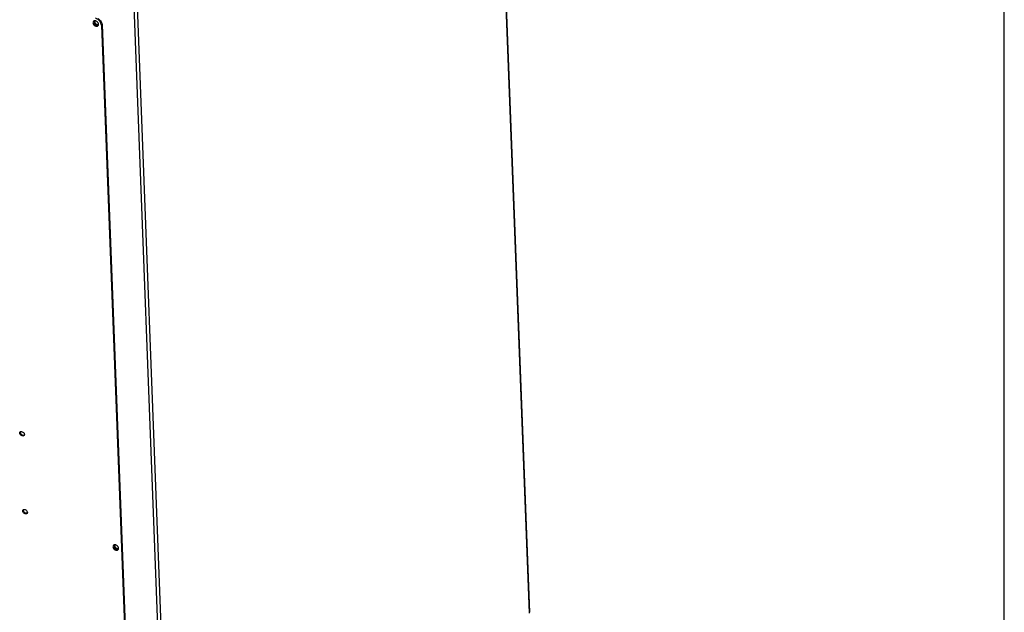
# Model space of a CAD drawing. Units: millimetres. Extents: x 0 to 5250, y 0 to 3712.
# Drawn here: x 4484 to 5250, y 645 to 1106 of the extents above; entities that cross this region are included whole.
import ezdxf

# ---------------------------------------------------------------- set-up
doc = ezdxf.new("R2010")
doc.units = ezdxf.units.MM
doc.header["$LTSCALE"] = 288.75
for name, color, linetype in [('COSYFLAME-INCOGNITO-100105TEKST', 7, 'CONTINUOUS'), ('INCA030-10000000TEKEN', 7, 'CONTINUOUS'), ('INCA570-00010560TEKEN', 7, 'CONTINUOUS'), ('INCA572-10000060TEKEN', 7, 'CONTINUOUS')]:
    doc.layers.add(name, color=color, linetype=linetype)

msp = doc.modelspace()

# ---------------------------------------------------------------- linework, layer by layer
at = {"layer": 'COSYFLAME-INCOGNITO-100105TEKST', "color": 5, "linetype": 'Continuous'}
msp.add_line((5250, 0), (5250, 3712.5), dxfattribs=at)
at = {"layer": 'INCA030-10000000TEKEN', "color": 5, "linetype": 'Continuous'}
for points, knots in [([(4484.42, 785.39), (4484.41, 785.35), (4484.4, 785.25), (4484.39, 785.15), (4484.4, 785.1)], [0, 0, 0, 0, 0.493184, 1, 1, 1, 1]), ([(4484.5, 785.69), (4484.48, 785.64), (4484.45, 785.54), (4484.42, 785.45), (4484.42, 785.39)], [0, 0, 0, 0, 0.493562, 1, 1, 1, 1]), ([(4484.61, 784.31), (4484.74, 784.03), (4485.37, 783.15), (4486.72, 782.56), (4487.44, 782.89)], [0, 0, 0, 0, 0.275841, 1, 1, 1, 1])]:
    msp.add_open_spline(points, degree=3, knots=knots, dxfattribs=at)
msp.add_open_spline([(4484.4, 785.1), (4484.41, 784.83), (4484.49, 784.55), (4484.61, 784.31)], degree=3, dxfattribs=at)
at = {"layer": 'INCA570-00010560TEKEN', "color": 5, "linetype": 'Continuous'}
for p, q in [((4547.99, 1102.61), (4547.51, 1102.08)), ((4547.51, 1102.08), (4574.56, 393.72)), ((4547.99, 1102.61), (4575.06, 393.57))]:
    msp.add_line(p, q, dxfattribs=at)
for centre, radius, start, end in [((4541.92, 1102.03), 3.55, 43.39328, 49.15031), ((4544.4, 1103.29), 1.51, 286.93577, 289.39499), ((4543.4, 1102.65), 1.91, 2.19152, 3.8638), ((4557.49, 694.16), 3.55, 43.39328, 49.15031), ((4559.98, 695.41), 1.51, 286.93577, 289.39499), ((4558.98, 694.77), 1.91, 2.19152, 3.8638)]:
    msp.add_arc(centre, radius, start, end, dxfattribs=at)
for points, knots in [([(4541.25, 1105.04), (4541.2, 1104.97), (4540.98, 1104.68), (4540.91, 1104.29), (4540.92, 1104.01)], [0, 0, 0, 0, 0.24005, 1, 1, 1, 1]), ([(4540.92, 1104.01), (4540.93, 1103.54), (4541.33, 1102.57), (4542.28, 1101.71), (4543.2, 1101.31), (4543.89, 1101.21), (4544.51, 1101.33), (4544.85, 1101.56), (4544.97, 1101.7)], [0, 0, 0, 0, 0.252222, 0.532009, 0.666503, 0.789348, 0.89915, 1, 1, 1, 1]), ([(4541.53, 1105.27), (4541.5, 1105.21), (4541.41, 1104.98), (4541.38, 1104.73), (4541.39, 1104.54)], [0, 0, 0, 0, 0.239963, 1, 1, 1, 1]), ([(4541.39, 1104.54), (4541.42, 1103.9), (4542.1, 1102.63), (4543.31, 1101.91), (4543.98, 1101.8)], [0, 0, 0, 0, 0.487949, 1, 1, 1, 1]), ([(4542.27, 1105.49), (4542.21, 1105.48), (4541.95, 1105.46), (4541.69, 1105.37), (4541.53, 1105.27)], [0, 0, 0, 0, 0.263902, 1, 1, 1, 1]), ([(4543.35, 1105.28), (4543.26, 1105.31), (4542.92, 1105.44), (4542.54, 1105.5), (4542.27, 1105.49)], [0, 0, 0, 0, 0.265078, 1, 1, 1, 1]), ([(4546.64, 1104.6), (4546.43, 1104.93), (4545.47, 1106.16), (4544.08, 1107.08), (4542.96, 1107.41)], [0, 0, 0, 0, 0.25343, 1, 1, 1, 1]), ([(4545.31, 1102.78), (4545.3, 1102.92), (4545.19, 1103.55), (4544.83, 1104.12), (4544.5, 1104.47)], [0, 0, 0, 0, 0.230777, 1, 1, 1, 1]), ([(4544.92, 1107.27), (4545.35, 1107.01), (4546.85, 1105.85), (4547.93, 1104), (4547.99, 1102.61)], [0, 0, 0, 0, 0.267954, 1, 1, 1, 1]), ([(4547.51, 1102.08), (4547.5, 1102.29), (4547.39, 1103.18), (4547.02, 1104.03), (4546.64, 1104.6)], [0, 0, 0, 0, 0.233396, 1, 1, 1, 1]), ([(4483.92, 784.57), (4483.92, 784.65), (4483.93, 784.96), (4484.06, 785.26), (4484.21, 785.43)], [0, 0, 0, 0, 0.268586, 1, 1, 1, 1]), ([(4487.33, 782.62), (4487.11, 782.38), (4486.35, 782.11), (4485.2, 782.51), (4484.27, 783.36), (4483.94, 784.18), (4483.92, 784.57)], [0, 0, 0, 0, 0.207655, 0.464382, 0.746067, 1, 1, 1, 1]), ([(4487.52, 782.93), (4487.24, 782.78), (4486.5, 782.72), (4485.49, 783.18), (4484.69, 784.01), (4484.41, 784.74), (4484.4, 785.1)], [0, 0, 0, 0, 0.217733, 0.479013, 0.753828, 1, 1, 1, 1]), ([(4484.49, 785.66), (4484.77, 785.81), (4485.51, 785.87), (4486.52, 785.4), (4487.32, 784.58), (4487.6, 783.84), (4487.61, 783.49)], [0, 0, 0, 0, 0.217733, 0.479013, 0.753828, 1, 1, 1, 1]), ([(4486.24, 723.93), (4486.23, 724.02), (4486.24, 724.32), (4486.37, 724.63), (4486.52, 724.8)], [0, 0, 0, 0, 0.268586, 1, 1, 1, 1]), ([(4489.64, 721.99), (4489.43, 721.75), (4488.66, 721.48), (4487.52, 721.88), (4486.59, 722.72), (4486.25, 723.54), (4486.24, 723.93)], [0, 0, 0, 0, 0.207655, 0.464382, 0.746067, 1, 1, 1, 1]), ([(4489.84, 722.29), (4489.56, 722.14), (4488.82, 722.08), (4487.8, 722.55), (4487, 723.37), (4486.73, 724.11), (4486.71, 724.46)], [0, 0, 0, 0, 0.217733, 0.479013, 0.753828, 1, 1, 1, 1]), ([(4486.81, 725.02), (4487.08, 725.17), (4487.82, 725.23), (4488.84, 724.77), (4489.64, 723.94), (4489.92, 723.2), (4489.93, 722.85)], [0, 0, 0, 0, 0.217733, 0.479013, 0.753828, 1, 1, 1, 1]), ([(4556.83, 697.16), (4556.77, 697.1), (4556.56, 696.8), (4556.48, 696.41), (4556.49, 696.13)], [0, 0, 0, 0, 0.24005, 1, 1, 1, 1]), ([(4557.11, 697.39), (4557.08, 697.34), (4556.99, 697.1), (4556.96, 696.85), (4556.97, 696.66)], [0, 0, 0, 0, 0.239963, 1, 1, 1, 1]), ([(4557.85, 697.61), (4557.78, 697.61), (4557.52, 697.58), (4557.27, 697.49), (4557.11, 697.39)], [0, 0, 0, 0, 0.263902, 1, 1, 1, 1]), ([(4558.93, 697.4), (4558.84, 697.44), (4558.49, 697.56), (4558.12, 697.62), (4557.85, 697.61)], [0, 0, 0, 0, 0.265078, 1, 1, 1, 1]), ([(4556.49, 696.13), (4556.51, 695.67), (4556.91, 694.69), (4557.85, 693.83), (4558.78, 693.43), (4559.46, 693.33), (4560.09, 693.45), (4560.42, 693.68), (4560.55, 693.82)], [0, 0, 0, 0, 0.252222, 0.532009, 0.666503, 0.789348, 0.89915, 1, 1, 1, 1]), ([(4556.97, 696.66), (4556.99, 696.02), (4557.67, 694.75), (4558.89, 694.03), (4559.55, 693.93)], [0, 0, 0, 0, 0.487949, 1, 1, 1, 1]), ([(4559.55, 693.93), (4559.63, 693.91), (4559.92, 693.88), (4560.22, 693.91), (4560.42, 693.97)], [0, 0, 0, 0, 0.265266, 1, 1, 1, 1]), ([(4560.88, 694.9), (4560.87, 695.05), (4560.76, 695.67), (4560.41, 696.24), (4560.07, 696.6)], [0, 0, 0, 0, 0.230777, 1, 1, 1, 1])]:
    msp.add_open_spline(points, degree=3, knots=knots, dxfattribs=at)
for points in [[(4541.53, 1105.27), (4541.43, 1105.21), (4541.33, 1105.13), (4541.25, 1105.04)], [(4544.24, 1104.72), (4543.97, 1104.95), (4543.67, 1105.14), (4543.35, 1105.28)], [(4543.98, 1101.8), (4544.08, 1101.79), (4544.18, 1101.78), (4544.28, 1101.78)], [(4544.28, 1101.78), (4544.47, 1101.77), (4544.66, 1101.79), (4544.84, 1101.85)], [(4544.9, 1101.87), (4545, 1101.9), (4545.09, 1101.94), (4545.17, 1102)], [(4544.97, 1101.7), (4545.05, 1101.79), (4545.12, 1101.89), (4545.17, 1102)], [(4545.17, 1102), (4545.25, 1102.15), (4545.29, 1102.32), (4545.31, 1102.48)], [(4545.31, 1102.48), (4545.31, 1102.56), (4545.31, 1102.64), (4545.31, 1102.72)], [(4484.21, 785.43), (4484.29, 785.52), (4484.38, 785.6), (4484.49, 785.66)], [(4484.4, 785.1), (4484.39, 785.29), (4484.42, 785.48), (4484.49, 785.65)], [(4487.52, 782.93), (4487.47, 782.82), (4487.41, 782.71), (4487.33, 782.62)], [(4487.61, 783.49), (4487.62, 783.3), (4487.59, 783.1), (4487.52, 782.93)], [(4486.52, 724.8), (4486.6, 724.89), (4486.7, 724.96), (4486.81, 725.02)], [(4486.71, 724.46), (4486.7, 724.65), (4486.73, 724.84), (4486.8, 725.02)], [(4489.84, 722.29), (4489.79, 722.18), (4489.73, 722.08), (4489.64, 721.99)], [(4489.93, 722.85), (4489.94, 722.66), (4489.91, 722.47), (4489.84, 722.29)], [(4557.11, 697.39), (4557, 697.33), (4556.91, 697.25), (4556.83, 697.16)], [(4559.81, 696.84), (4559.55, 697.07), (4559.25, 697.26), (4558.93, 697.4)], [(4560.48, 693.99), (4560.57, 694.02), (4560.67, 694.07), (4560.75, 694.12)], [(4560.55, 693.82), (4560.63, 693.91), (4560.7, 694.01), (4560.75, 694.12)], [(4560.75, 694.12), (4560.82, 694.27), (4560.86, 694.44), (4560.88, 694.61)], [(4560.88, 694.61), (4560.89, 694.69), (4560.89, 694.77), (4560.89, 694.85)]]:
    msp.add_open_spline(points, degree=3, dxfattribs=at)
at = {"layer": 'INCA572-10000060TEKEN', "color": 5, "linetype": 'Continuous'}
for p, q in [((4880.49, 644.45), (4850.88, 1419.78)), ((4880.73, 645.04), (4851.11, 1420.64)), ((4571.07, 1158.19), (4600.15, 396.61)), ((4573.81, 1157.93), (4602.86, 397.15))]:
    msp.add_line(p, q, dxfattribs=at)
for centre, start, end in [((4542.8, 1104.61), 137.93297, 150.25937), ((4544.38, 1103.19), 317.94533, 333.13435), ((4558.38, 696.73), 137.93297, 150.25937), ((4559.95, 695.31), 317.94533, 333.13435)]:
    msp.add_arc(centre, 1.04, start, end, dxfattribs=at)
for points, knots in [([(4541.81, 1104.93), (4541.78, 1104.85), (4541.75, 1104.69), (4541.74, 1104.52), (4541.74, 1104.44)], [0, 0, 0, 0, 0.488723, 1, 1, 1, 1]), ([(4541.9, 1105.12), (4541.88, 1105.09), (4541.85, 1105.03), (4541.82, 1104.96), (4541.81, 1104.93)], [0, 0, 0, 0, 0.496186, 1, 1, 1, 1]), ([(4542.26, 1105.5), (4542.22, 1105.47), (4542.14, 1105.41), (4542.06, 1105.34), (4542.03, 1105.3)], [0, 0, 0, 0, 0.502576, 1, 1, 1, 1]), ([(4542.24, 1105.26), (4542.23, 1105.22), (4542.22, 1105.12), (4542.22, 1105.02), (4542.22, 1104.97)], [0, 0, 0, 0, 0.493149, 1, 1, 1, 1]), ([(4544.79, 1102.23), (4544.86, 1102.26), (4544.99, 1102.34), (4545.1, 1102.44), (4545.15, 1102.49)], [0, 0, 0, 0, 0.505349, 1, 1, 1, 1]), ([(4557.47, 697.24), (4557.46, 697.21), (4557.42, 697.15), (4557.4, 697.08), (4557.39, 697.05)], [0, 0, 0, 0, 0.496186, 1, 1, 1, 1]), ([(4557.84, 697.62), (4557.8, 697.59), (4557.71, 697.53), (4557.64, 697.46), (4557.6, 697.42)], [0, 0, 0, 0, 0.502576, 1, 1, 1, 1]), ([(4557.81, 697.39), (4557.81, 697.34), (4557.79, 697.24), (4557.79, 697.14), (4557.8, 697.09)], [0, 0, 0, 0, 0.493149, 1, 1, 1, 1]), ([(4557.39, 697.05), (4557.36, 696.97), (4557.32, 696.81), (4557.32, 696.64), (4557.32, 696.56)], [0, 0, 0, 0, 0.488723, 1, 1, 1, 1]), ([(4560.37, 694.35), (4560.44, 694.39), (4560.57, 694.46), (4560.68, 694.56), (4560.73, 694.61)], [0, 0, 0, 0, 0.505349, 1, 1, 1, 1])]:
    msp.add_open_spline(points, degree=3, knots=knots, dxfattribs=at)
for points in [[(4541.74, 1104.44), (4541.75, 1104.17), (4541.84, 1103.89), (4541.95, 1103.65)], [(4541.95, 1103.65), (4542.22, 1103.1), (4542.7, 1102.63), (4543.24, 1102.36)], [(4542.22, 1104.97), (4542.23, 1104.69), (4542.31, 1104.42), (4542.43, 1104.18)], [(4542.43, 1104.18), (4542.56, 1103.9), (4542.75, 1103.65), (4542.96, 1103.44)], [(4542.96, 1103.44), (4543.38, 1103.02), (4543.95, 1102.7), (4544.54, 1102.65)], [(4543.24, 1102.36), (4543.5, 1102.23), (4543.78, 1102.14), (4544.06, 1102.12)], [(4544.06, 1102.12), (4544.31, 1102.1), (4544.57, 1102.13), (4544.79, 1102.23)], [(4544.54, 1102.65), (4544.8, 1102.63), (4545.08, 1102.66), (4545.31, 1102.78)], [(4557.32, 696.56), (4557.33, 696.29), (4557.41, 696.02), (4557.53, 695.77)], [(4557.53, 695.77), (4557.8, 695.22), (4558.28, 694.76), (4558.82, 694.48)], [(4557.8, 697.09), (4557.81, 696.82), (4557.89, 696.54), (4558.01, 696.3)], [(4558.01, 696.3), (4558.14, 696.03), (4558.33, 695.77), (4558.54, 695.56)], [(4558.54, 695.56), (4558.96, 695.14), (4559.53, 694.82), (4560.12, 694.77)], [(4558.82, 694.48), (4559.07, 694.36), (4559.36, 694.27), (4559.64, 694.24)], [(4559.64, 694.24), (4559.88, 694.22), (4560.14, 694.25), (4560.37, 694.35)], [(4560.12, 694.77), (4560.37, 694.75), (4560.65, 694.79), (4560.89, 694.9)]]:
    msp.add_open_spline(points, degree=3, dxfattribs=at)

doc.saveas('drawing.dxf')
